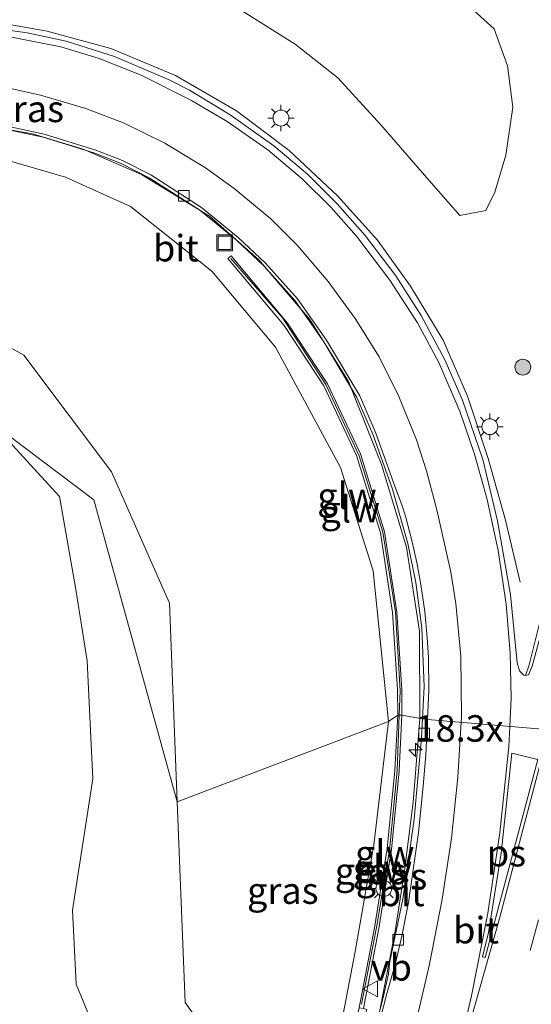
# Model space of a CAD drawing. Units: metres. Extents: x 89990 to 100002, y 437499 to 442393.
# Drawn here: x 96522 to 96570, y 437809 to 437902 of the extents above; entities that cross this region are included whole.
import ezdxf
from ezdxf.enums import TextEntityAlignment as Align

# ---------------------------------------------------------------- set-up
doc = ezdxf.new("R2010")
doc.units = ezdxf.units.M
doc.linetypes.add('VW-3-9_STREEP', pattern=[12, 3, -9])
doc.layers.get('0').update_dxf_attribs({"lineweight": 25})
for name, color, linetype, lineweight in [('B-ME-AM-KILOMETR-S-B1', 7, 'Continuous', 18), ('B-ME-BV-GELEIDECONSTRUCTIE-GELEIDERAIL-L-B1', 213, 'BV-GELEIDERAIL', 18), ('B-ME-GR-BOMENSTRUIKEN-GV-B6', 93, 'Continuous', 18), ('B-ME-GR-BOOM-S-B1', 93, 'Continuous', 18), ('B-ME-GR-STRUIKEN-GV-B6', 93, 'Continuous', 18), ('B-ME-GW-KRUINLIJN-L-B1', 93, 'Continuous', 18), ('B-ME-GW-TEENLIJN-L-B1', 93, 'Continuous', 18), ('B-ME-IE-GRASLAND-GV-B6', 93, 'Continuous', 18), ('B-ME-IE-HULPGEOMETRIE-L-B1', 53, 'Continuous', 18), ('B-ME-IE-INRICHTINGSELEMENT-S-B1', 253, 'Continuous', 18), ('B-ME-IE-MEUBILAIR_WEGMEUBILAIR-LICHTMAST-S-B1', 8, 'Continuous', 18), ('B-ME-KW-GELUIDSWERING-GV-B6', 8, 'Continuous', 18), ('B-ME-KW-SCHERM-L-B1', 8, 'Continuous', 18), ('B-ME-VH-VERH_SOORT-BITUMEN-GV-B6', 8, 'IE-TERREINAFSCHEIDING-NATUURLIJK-HOUTWAL', 18), ('B-ME-VV-KOLK-S-B1', 8, 'Continuous', 18), ('B-ME-VW-MARKERING-39STREEP-015-L-B1', 255, 'VW-3-9_STREEP', 18), ('B-ME-VW-MARKERING-STREEP-015-L-B1', 7, 'Continuous', 18), ('B-ME-VW-MARKERING-VLAKMARK-GV-B6', 7, 'Continuous', 18), ('B-ME-VW-MEUBILAIR_WEGMEUBILAIR-VERKEERSBORD-S-B1', 8, 'Continuous', 18)]:
    doc.layers.add(name, color=color, linetype=linetype, lineweight=lineweight)
doc.styles.add('NLCS-ISO', font='NLCS-ISO.TTF')
doc.linetypes.add('BV-GELEIDERAIL', pattern='A,10,-3,[108,NLCS.SHX,S=1,R=0,X=0,Y=0],-3', length=16)
doc.linetypes.add('IE-TERREINAFSCHEIDING-NATUURLIJK-HOUTWAL', pattern='A,7,-1.5,[67,NLCS.SHX,S=0.75,R=45,X=0,Y=0],-1.5,7,-1.5,[70,NLCS.SHX,S=0.75,R=0,X=0,Y=0],-1.5', length=20)

# ---------------------------------------------------------------- blocks, each defined once
blk = doc.blocks.new('hecto')
for p, q in [((0, 0.625), (-0.625, 0)), ((0, -0.625), (0, 0.625)), ((-0.625, 0), (0.625, 0)), ((0.625, 0), (0, -0.625))]:
    blk.add_line(p, q)
blk = doc.blocks.new('boom')
h = blk.add_hatch(color=256)
edge = h.paths.add_edge_path()
edge.add_arc((0, 0), 0.75, 0, 360)
blk.add_circle((0, 0), 0.75)
blk = doc.blocks.new('lantaarnpaal')
for p, q in [((0, 0.75), (0, 1.25)), ((-0.75, 0), (-1.25, 0)), ((-0.884, 0.884), (-0.53, 0.53)), ((0.53, 0.53), (0.884, 0.884)), ((0.75, 0), (1.25, 0)), ((-0.53, -0.53), (-0.884, -0.884)), ((0, -0.75), (0, -1.25)), ((0.53, -0.53), (0.884, -0.884))]:
    blk.add_line(p, q)
blk.add_circle((0, 0), 0.75)
blk = doc.blocks.new('kolk')
blk.add_lwpolyline([(-0.5, -0.5), (0.5, -0.5), (0.5, 0.5), (-0.5, 0.5)], close=True)
blk = doc.blocks.new('put')
for p, q in [((0.75, 0.75), (-0.75, 0.75)), ((-0.75, 0.75), (-0.75, -0.75)), ((0.75, -0.75), (0.75, 0.75)), ((-0.75, -0.75), (0.75, -0.75))]:
    blk.add_line(p, q)
blk.add_lwpolyline([(-0.625, 0.625), (0.625, 0.625), (0.625, -0.625), (-0.625, -0.625)], close=True)
blk = doc.blocks.new('verkeersbord')
for p, q in [((0, 0.75), (-0.75, -0.625)), ((0.75, -0.625), (0, 0.75)), ((-0.75, -0.625), (0.75, -0.625))]:
    blk.add_line(p, q)

msp = doc.modelspace()

# ---------------------------------------------------------------- linework, layer by layer
at = {"layer": 'B-ME-BV-GELEIDECONSTRUCTIE-GELEIDERAIL-L-B1'}
msp.add_line((96559.353, 437836.097, 3.084), (96559.3529, 437836.1314, 2.3968), dxfattribs=at)
for points in [[(96568.8409, 437848.9843, 2.776), (96567.4495, 437854.846, 2.97), (96565.8291, 437860.6504, 3.326), (96563.8844, 437866.5467, 3.376), (96561.5608, 437871.8195, 3.355), (96558.4789, 437876.9279, 3.252), (96555.3747, 437881.272, 3.045), (96551.5699, 437885.4426, 2.937), (96547.0022, 437889.7431, 2.805), (96542.0258, 437893.4626, 2.556), (96536.2755, 437896.8064, 2.382), (96530.155, 437899.3482, 2.121), (96524.1584, 437901.0102, 1.873), (96518.2118, 437902.0211, 1.732)], [(96559.3529, 437836.1314, 2.3968), (96559.34, 437844.348, 3.123), (96558.095, 437852.283, 3.177), (96555.74, 437860.089, 2.887), (96552.621, 437867.913, 2.846), (96548.972, 437873.787, 2.627), (96544.138, 437879.402, 2.391), (96539.477, 437883.53, 2.179), (96533.056, 437887.464, 1.857), (96527.553, 437889.856, 1.637), (96522.746, 437891.3, 1.409), (96518.43, 437892.071, 1.219)], [(96559.353, 437836.097, 3.084), (96558.722, 437828.226, 3.088), (96557.925, 437821.734, 3.22), (96557.045, 437816.036, 3.241), (96554.891, 437805.002, 3.48)]]:
    msp.add_polyline3d(points, dxfattribs=at)
at = {"layer": 'B-ME-GR-BOMENSTRUIKEN-GV-B6'}
for points in [[(96519.441, 437889.083, 0.366), (96525.876, 437887.221, 0.693), (96532.008, 437884.441, 1.12), (96539.695, 437878.338, 1.314), (96545.721, 437871.166, 1.604), (96551.854, 437859.818, 1.931), (96554.944, 437850.064, 2.155), (96556.388, 437835.849, 2.291), (96536.443, 437828.243, -1.989), (96535.718, 437847.006, -1.865), (96530.21, 437859.399, -1.861), (96521.934, 437870.417, -1.869), (96512.334, 437875.724, -1.7)], [(96465.359, 437848.03, -2.172), (96465.0559, 437848.1174, -2.1757), (96465.271, 437848.942, -2.138), (96470.155, 437860.054, -1.948), (96474.465, 437868.217, -1.807), (96484.722, 437875.279, -1.762), (96499.055, 437879.144, -1.77), (96512.334, 437875.724, -1.7), (96521.934, 437870.417, -1.869), (96530.21, 437859.399, -1.861), (96535.718, 437847.006, -1.865), (96536.443, 437828.243, -1.989), (96528.546, 437856.748, -2.184), (96510.415, 437870.415, -2.213), (96482.836, 437870.141, -2.118), (96465.359, 437848.03, -2.172)], [(96510.415, 437870.415, -2.213), (96528.546, 437856.748, -2.184), (96536.443, 437828.243, -1.989), (96537.199, 437809.295, -2.632), (96541.031, 437803.8884, -2.7545), (96535.346, 437804.997, -1.5719), (96531.6152, 437805.7135, -1.5719), (96528.723, 437806.6171, -1.7751), (96526.8924, 437811.0327, -1.7751), (96526.53, 437818.0328, -1.7751), (96528.4488, 437830.4178, -1.7751), (96527.9207, 437841.5462, -1.7751), (96526.8093, 437848.4694, -1.7751), (96525.313, 437857.0858, -1.7751), (96519.4548, 437863.4129, -1.7751)]]:
    msp.add_polyline3d(points, dxfattribs=at)
at = {"layer": 'B-ME-GR-STRUIKEN-GV-B6'}
for points in [[(96568.1683, 437893.8372, 1.9865), (96567.4962, 437889.2992, 2.047), (96566.4643, 437885.8067, 2.128), (96565.5912, 437884.0604, 2.0235), (96563.1305, 437883.5842, 1.994), (96560.0349, 437887.1561, 1.847), (96555.6693, 437892.1567, 1.774), (96551.6211, 437896.6017, 1.565), (96547.573, 437899.7767, 1.247), (96540.9055, 437903.9836, 0.945)], [(96563.8449, 437903.5074, 1.8851), (96566.3849, 437901.2055, 2.0392), (96567.6549, 437897.713, 2.014), (96568.1683, 437893.8372, 1.9865)]]:
    msp.add_polyline3d(points, dxfattribs=at)
at = {"layer": 'B-ME-GW-KRUINLIJN-L-B1'}
for points in [[(96556.388, 437835.849, 2.291), (96554.944, 437850.064, 2.155), (96551.854, 437859.818, 1.931), (96545.721, 437871.166, 1.604), (96539.695, 437878.338, 1.314), (96532.008, 437884.441, 1.12), (96525.876, 437887.221, 0.693), (96519.441, 437889.083, 0.366), (96513.448, 437889.772, 0.056), (96507.763, 437889.712, -0.242), (96501.447, 437888.828, -0.549), (96493.843, 437886.615, -0.797), (96485.77, 437881.699, -1.161), (96476.645, 437873.653, -1.65), (96471.952, 437865.962, -1.902), (96467.844, 437856.309, -1.994), (96465.271, 437848.942, -2.138)], [(96556.388, 437835.849, 2.291), (96555.028, 437824.192, 2.373), (96553.249, 437814.121, 2.546), (96552.128, 437808.219, 2.451), (96552.496, 437807.321, 2.447), (96553.176, 437807.016, 2.46)]]:
    msp.add_polyline3d(points, dxfattribs=at)
at = {"layer": 'B-ME-GW-TEENLIJN-L-B1'}
for points in [[(96536.443, 437828.243, -1.989), (96535.718, 437847.006, -1.865), (96530.21, 437859.399, -1.861), (96521.934, 437870.417, -1.869), (96512.334, 437875.724, -1.7), (96499.055, 437879.144, -1.77), (96484.722, 437875.279, -1.762), (96474.465, 437868.217, -1.807), (96470.155, 437860.054, -1.948), (96465.271, 437848.942, -2.138)], [(96536.443, 437828.243, -1.989), (96537.199, 437809.295, -2.632), (96541.986, 437802.541, -2.785), (96547.289, 437796.781, -3.281)]]:
    msp.add_polyline3d(points, dxfattribs=at)
at = {"layer": 'B-ME-IE-GRASLAND-GV-B6'}
for points in [[(96540.9055, 437903.9836, 0.945), (96547.573, 437899.7767, 1.247), (96551.6211, 437896.6017, 1.565), (96555.6693, 437892.1567, 1.774), (96560.0349, 437887.1561, 1.847), (96563.1305, 437883.5842, 1.994), (96565.5912, 437884.0604, 2.0235), (96566.4643, 437885.8067, 2.128), (96567.4962, 437889.2992, 2.047), (96568.1683, 437893.8372, 1.9865), (96567.6549, 437897.713, 2.014), (96566.3849, 437901.2055, 2.0392), (96563.8449, 437903.5074, 1.8851)], [(96584.0047, 437902.9521, 2.671), (96581.166, 437889.2072, 2.694), (96578.563, 437877.6038, 2.688), (96576.205, 437867.124, 2.625), (96574.769, 437861.025, 2.663), (96573.4547, 437856.1354, 2.7126), (96571.5039, 437848.3585, 2.6677), (96569.6909, 437841.1943, 2.6846), (96569.3457, 437840.1665, 2.7493), (96569.1872, 437840.2133, 2.7418), (96568.7745, 437840.6228, 2.7169), (96568.5648, 437841.3735, 2.6985)], [(96568.5648, 437841.3735, 2.6985), (96567.9347, 437847.7964, 2.5766), (96566.696, 437854.7821, 2.4972), (96565.3165, 437860.5769, 2.4525), (96563.3898, 437866.1507, 2.4133), (96561.733, 437869.9861, 2.3678), (96559.5024, 437874.1699, 2.2892), (96557.0941, 437877.891, 2.186), (96554.2073, 437881.7088, 2.0655), (96551.5526, 437884.69, 1.9431), (96548.7423, 437887.4889, 1.8235), (96545.5746, 437890.1868, 1.6945), (96541.4249, 437893.0935, 1.5352), (96537.5907, 437895.4173, 1.3936), (96535.724, 437896.3809, 1.3276), (96530.5114, 437898.5954, 1.1277), (96525.9244, 437900.0581, 0.9756), (96522.2428, 437900.8486, 0.854), (96518.1755, 437901.4133, 0.7036)], [(96519.2724, 437891.9425, 0.3795), (96523.7743, 437890.9963, 0.5853), (96528.655, 437889.488, 0.806), (96531.1351, 437888.5087, 0.9171), (96533.7869, 437887.1687, 1.0363), (96538.5577, 437884.1046, 1.2356), (96542.0037, 437881.2897, 1.429), (96544.5764, 437878.8784, 1.5679), (96547.5759, 437875.5377, 1.7261), (96550.2956, 437871.664, 1.887), (96553.4149, 437866.4255, 2.0607), (96554.9366, 437862.9554, 2.1247), (96556.7362, 437857.855, 2.2285), (96557.2175, 437856.1766, 2.2558), (96558.2304, 437852.6441, 2.3133), (96558.9849, 437848.9426, 2.3561), (96559.558, 437844.635, 2.4014), (96559.7752, 437839.1512, 2.4245), (96559.6135, 437836.0861, 2.3965), (96557.679, 437836.422, 2.399), (96557.656, 437838.823, 2.403), (96557.195, 437846.154, 2.304), (96556.023, 437853.733, 2.262), (96553.754, 437861.103, 2.167), (96550.646, 437867.708, 1.956), (96546.866, 437873.439, 1.683), (96541.531, 437879.782, 1.513), (96541.225, 437879.525, 1.513), (96546.545, 437873.199, 1.683), (96550.296, 437867.512, 1.956), (96553.38, 437860.958, 2.167), (96555.632, 437853.643, 2.262), (96556.797, 437846.111, 2.304), (96557.256, 437838.809, 2.403), (96557.279, 437836.418, 2.399), (96556.388, 437835.849, 2.291)], [(96556.388, 437835.849, 2.291), (96554.944, 437850.064, 2.155), (96551.854, 437859.818, 1.931), (96545.721, 437871.166, 1.604), (96539.695, 437878.338, 1.314), (96532.008, 437884.441, 1.12), (96525.876, 437887.221, 0.693), (96519.441, 437889.083, 0.366)], [(96519.4548, 437863.4129, -1.7751), (96525.313, 437857.0858, -1.7751), (96526.8093, 437848.4694, -1.7751), (96527.9207, 437841.5462, -1.7751), (96528.4488, 437830.4178, -1.7751), (96526.53, 437818.0328, -1.7751), (96526.8924, 437811.0327, -1.7751), (96528.723, 437806.6171, -1.7751), (96531.6152, 437805.7135, -1.5719), (96535.346, 437804.997, -1.5719), (96541.031, 437803.8884, -2.7545), (96541.986, 437802.541, -2.785), (96547.289, 437796.781, -3.281), (96547.4454, 437789.5082, -3.4589), (96544.3408, 437789.3433, -3.4386), (96542.5715, 437789.4639, -3.3965), (96534.7417, 437791.3358, -3.371), (96531.7338, 437791.7175, -3.3627), (96517.5235, 437792.7364, -3.3193)], [(96553.176, 437807.016, 2.46), (96552.496, 437807.321, 2.447), (96552.128, 437808.219, 2.451), (96553.249, 437814.121, 2.546), (96555.028, 437824.192, 2.373), (96556.388, 437835.849, 2.291), (96557.279, 437836.418, 2.399), (96557.001, 437831.207, 2.377), (96556.292, 437823.817, 2.365), (96555.092, 437816.368, 2.435), (96553.643, 437808.82, 2.67), (96553.176, 437807.016, 2.46)], [(96559.6135, 437836.0861, 2.3965), (96559.5183, 437834.2832, 2.4296), (96558.8255, 437826.6156, 2.4759), (96557.7638, 437819.0747, 2.625), (96556.5244, 437813.1933, 2.6571), (96556.4117, 437812.0154, 2.6763), (96555.9445, 437809.9092, 2.7343), (96554.9121, 437806.0137, 2.8311), (96553.758, 437806.437, 2.77), (96554.371, 437808.647, 2.699), (96554.033, 437808.727, 2.671), (96555.486, 437816.298, 2.435), (96556.689, 437823.766, 2.365), (96557.4, 437831.177, 2.377), (96557.679, 437836.422, 2.399), (96559.6135, 437836.0861, 2.3965)], [(96552.496, 437807.321, 2.447), (96541.031, 437803.8884, -2.7545), (96537.199, 437809.295, -2.632), (96536.443, 437828.243, -1.989), (96556.388, 437835.849, 2.291), (96555.028, 437824.192, 2.373), (96553.249, 437814.121, 2.546), (96552.128, 437808.219, 2.451), (96552.496, 437807.321, 2.447)]]:
    msp.add_polyline3d(points, dxfattribs=at)
at = {"layer": 'B-ME-IE-HULPGEOMETRIE-L-B1'}
msp.add_polyline3d([(96510.415, 437870.415, -2.213), (96528.546, 437856.748, -2.184), (96536.443, 437828.243, -1.989), (96556.388, 437835.849, 2.291), (96557.279, 437836.418, 2.399), (96557.679, 437836.422, 2.399), (96559.6135, 437836.0861, 2.3965), (96560.103, 437836.025, 2.463), (96579.943, 437834.344, 3.101), (96580.094, 437834.325, 3.047), (96583.12, 437834.253, 2.388), (96583.399, 437834.247, 2.43)], dxfattribs=at)
at = {"layer": 'B-ME-KW-GELUIDSWERING-GV-B6'}
for points in [[(96557.679, 437836.422, 2.399), (96557.279, 437836.418, 2.399), (96557.256, 437838.809, 2.403), (96556.797, 437846.111, 2.304), (96555.632, 437853.643, 2.262), (96553.38, 437860.958, 2.167), (96550.296, 437867.512, 1.956), (96546.545, 437873.199, 1.683), (96541.225, 437879.525, 1.513), (96541.531, 437879.782, 1.513), (96546.866, 437873.439, 1.683), (96550.646, 437867.708, 1.956), (96553.754, 437861.103, 2.167), (96556.023, 437853.733, 2.262), (96557.195, 437846.154, 2.304), (96557.656, 437838.823, 2.403), (96557.679, 437836.422, 2.399)], [(96553.643, 437808.82, 2.67), (96555.092, 437816.368, 2.435), (96556.292, 437823.817, 2.365), (96557.001, 437831.207, 2.377), (96557.279, 437836.418, 2.399), (96557.679, 437836.422, 2.399), (96557.4, 437831.177, 2.377), (96556.689, 437823.766, 2.365), (96555.486, 437816.298, 2.435), (96554.033, 437808.727, 2.671), (96553.643, 437808.82, 2.67)]]:
    msp.add_polyline3d(points, dxfattribs=at)
at = {"layer": 'B-ME-KW-SCHERM-L-B1'}
for points in [[(96557.425, 437836.419, 3.937), (96557.501, 437838.717, 3.914), (96557.07, 437846.201, 3.835), (96555.861, 437853.71, 3.62), (96553.625, 437860.896, 3.517), (96550.471, 437867.653, 3.268), (96546.409, 437873.905, 3.045), (96541.495, 437879.524, 2.722)], [(96557.425, 437836.419, 3.937), (96557.207, 437831.21, 3.815), (96556.491, 437823.698, 3.832), (96555.269, 437816.388, 3.914), (96553.838, 437809.144, 3.968)]]:
    msp.add_polyline3d(points, dxfattribs=at)
at = {"layer": 'B-ME-VH-VERH_SOORT-BITUMEN-GV-B6'}
for points in [[(96568.5648, 437841.3735, 2.6985), (96568.7745, 437840.6228, 2.7169), (96569.1872, 437840.2133, 2.7418), (96569.3457, 437840.1665, 2.7493), (96569.628, 437840.237, 2.7534), (96569.982, 437841.049, 2.794), (96572.284, 437849.461, 2.741), (96576.539, 437867.07, 2.687), (96578.953, 437877.515, 2.688), (96581.557, 437889.123, 2.694), (96584.397, 437902.874, 2.671)], [(96584.397, 437902.874, 2.671), (96581.557, 437889.123, 2.694), (96578.953, 437877.515, 2.688), (96576.539, 437867.07, 2.687), (96572.284, 437849.461, 2.741), (96569.982, 437841.049, 2.794), (96569.628, 437840.237, 2.7534), (96569.3457, 437840.1665, 2.7493), (96569.6909, 437841.1943, 2.6846), (96571.5039, 437848.3585, 2.6677), (96573.4547, 437856.1354, 2.7126), (96574.769, 437861.025, 2.663), (96576.205, 437867.124, 2.625), (96578.563, 437877.6038, 2.688), (96581.166, 437889.2072, 2.694), (96584.0047, 437902.9521, 2.671)], [(96518.1755, 437901.4133, 0.7036), (96522.2428, 437900.8486, 0.854), (96525.9244, 437900.0581, 0.9756), (96530.5114, 437898.5954, 1.1277), (96535.724, 437896.3809, 1.3276), (96537.5907, 437895.4173, 1.3936), (96541.4249, 437893.0935, 1.5352), (96545.5746, 437890.1868, 1.6945), (96548.7423, 437887.4889, 1.8235), (96551.5526, 437884.69, 1.9431), (96554.2073, 437881.7088, 2.0655), (96557.0941, 437877.891, 2.186), (96559.5024, 437874.1699, 2.2892), (96561.733, 437869.9861, 2.3678), (96563.3898, 437866.1507, 2.4133), (96565.3165, 437860.5769, 2.4525), (96566.696, 437854.7821, 2.4972), (96567.9347, 437847.7964, 2.5766), (96568.5648, 437841.3735, 2.6985)], [(96519.3243, 437892.2381, 0.3795), (96523.8496, 437891.2871, 0.5853), (96528.7545, 437889.7712, 0.806), (96531.2581, 437888.7827, 0.9171), (96533.936, 437887.4295, 1.0363), (96538.7343, 437884.3477, 1.2356), (96542.2014, 437881.5156, 1.429), (96544.791, 437879.0884, 1.5679), (96547.8111, 437875.7247, 1.7261), (96550.5476, 437871.8272, 1.887), (96553.6822, 437866.563, 2.0607), (96555.2159, 437863.0657, 2.1247), (96557.0221, 437857.9464, 2.2285), (96557.674, 437856.284, 2.239), (96558, 437855.21, 2.263), (96558.645, 437852.805, 2.312), (96559.095, 437850.855, 2.333), (96559.475, 437848.761, 2.378), (96559.836, 437846.225, 2.409), (96560.073, 437843.774, 2.433), (96560.181, 437841.875, 2.447), (96560.217, 437838.764, 2.46), (96560.103, 437836.025, 2.463), (96559.6135, 437836.0861, 2.3965), (96559.7752, 437839.1512, 2.4245), (96559.558, 437844.635, 2.4014), (96558.9849, 437848.9426, 2.3561), (96558.2304, 437852.6441, 2.3133), (96557.2175, 437856.1766, 2.2558), (96556.7362, 437857.855, 2.2285), (96554.9366, 437862.9554, 2.1247), (96553.4149, 437866.4255, 2.0607), (96550.2956, 437871.664, 1.887), (96547.5759, 437875.5377, 1.7261), (96544.5764, 437878.8784, 1.5679), (96542.0037, 437881.2897, 1.429), (96538.5577, 437884.1046, 1.2356), (96533.7869, 437887.1687, 1.0363), (96531.1351, 437888.5087, 0.9171), (96528.655, 437889.488, 0.806), (96523.7743, 437890.9963, 0.5853), (96519.2724, 437891.9425, 0.3795)], [(96579.943, 437834.344, 3.101), (96560.103, 437836.025, 2.463), (96560.217, 437838.764, 2.46), (96560.181, 437841.875, 2.447), (96560.073, 437843.774, 2.433), (96559.836, 437846.225, 2.409), (96559.475, 437848.761, 2.378), (96559.095, 437850.855, 2.333), (96558.645, 437852.805, 2.312), (96558, 437855.21, 2.263), (96557.674, 437856.284, 2.239), (96557.0221, 437857.9464, 2.2285), (96555.2159, 437863.0657, 2.1247), (96553.6822, 437866.563, 2.0607), (96550.5476, 437871.8272, 1.887), (96547.8111, 437875.7247, 1.7261), (96544.791, 437879.0884, 1.5679), (96542.2014, 437881.5156, 1.429), (96538.7343, 437884.3477, 1.2356), (96533.936, 437887.4295, 1.0363), (96531.2581, 437888.7827, 0.9171), (96528.7545, 437889.7712, 0.806), (96523.8496, 437891.2871, 0.5853), (96519.3243, 437892.2381, 0.3795)], [(96559.6135, 437836.0861, 2.3965), (96560.103, 437836.025, 2.463), (96559.922, 437832.68, 2.473), (96559.692, 437829.739, 2.496), (96559.225, 437825.358, 2.556), (96558.807, 437822.277, 2.617), (96558.278, 437818.76, 2.689), (96557.65, 437815.558, 2.733), (96557.02, 437812.903, 2.753), (96556.226, 437810.032, 2.758), (96554.935, 437805.021, 2.812), (96554.789, 437805.008, 2.84), (96555.004, 437805.98, 2.836), (96554.9121, 437806.0137, 2.8311), (96555.9445, 437809.9092, 2.7343), (96556.4117, 437812.0154, 2.6763), (96556.5244, 437813.1933, 2.6571), (96557.7638, 437819.0747, 2.625), (96558.8255, 437826.6156, 2.4759), (96559.5183, 437834.2832, 2.4296), (96559.6135, 437836.0861, 2.3965)], [(96574.45, 437813.839, 3.192), (96572.989, 437808.456, 3.234), (96572.834, 437806.569, 3.242), (96571.477, 437806.461, 3.23), (96567.544, 437806.102, 3.137), (96563.654, 437805.777, 3.043), (96563.332, 437805.75, 3.036), (96558.483, 437805.347, 2.928), (96554.935, 437805.021, 2.812), (96556.226, 437810.032, 2.758), (96557.02, 437812.903, 2.753), (96557.65, 437815.558, 2.733), (96558.278, 437818.76, 2.689), (96558.807, 437822.277, 2.617), (96559.225, 437825.358, 2.556), (96559.692, 437829.739, 2.496), (96559.922, 437832.68, 2.473), (96560.103, 437836.025, 2.463), (96579.943, 437834.344, 3.101), (96577.255, 437824.056, 3.137), (96574.45, 437813.839, 3.192)]]:
    msp.add_polyline3d(points, dxfattribs=at)
at = {"layer": 'B-ME-VW-MARKERING-39STREEP-015-L-B1'}
msp.add_polyline3d([(96575.2657, 437834.7403, 2.9506), (96575.2275, 437834.5879, 2.949), (96570.5899, 437817.1031, 3.0399), (96567.5056, 437806.0988, 3.1361)], dxfattribs=at)
at = {"layer": 'B-ME-VW-MARKERING-STREEP-015-L-B1'}
for points in [[(96520.1554, 437900.5666, 0.771), (96525.4329, 437899.5107, 0.946), (96529.0522, 437898.4221, 1.0685), (96533.0132, 437896.857, 1.2124), (96537.788, 437894.463, 1.39), (96541.1542, 437892.4612, 1.5123), (96544.9913, 437889.789, 1.665), (96548.2488, 437887.043, 1.7986), (96550.962, 437884.384, 1.918), (96553.3936, 437881.6514, 2.0296), (96556.545, 437877.5087, 2.1701), (96559.1453, 437873.4584, 2.2823), (96561.15, 437869.722, 2.353), (96563.164, 437865.0471, 2.408), (96564.543, 437861.061, 2.435), (96565.7166, 437856.7916, 2.4719), (96566.7622, 437851.9657, 2.5237), (96567.53, 437846.9087, 2.594), (96567.9157, 437842.282, 2.6731), (96567.9965, 437838.0509, 2.7455), (96567.8621, 437835.3676, 2.7125)], [(96563.2761, 437835.7561, 2.565), (96563.3104, 437836.3104, 2.584), (96563.233, 437841.9961, 2.536), (96562.7783, 437846.9731, 2.487), (96562.3084, 437849.9354, 2.4388), (96561.018, 437855.6773, 2.35), (96559.991, 437859.498, 2.294), (96559.0377, 437862.4265, 2.2579), (96557.379, 437866.52, 2.204), (96555.5348, 437870.2516, 2.1251), (96553.2665, 437873.876, 2.0175), (96550.7129, 437877.3553, 1.8826), (96547.7924, 437880.7604, 1.731), (96545.2831, 437883.272, 1.6001), (96541.8144, 437886.1329, 1.4333), (96539.103, 437888.097, 1.315), (96535.255, 437890.4236, 1.153), (96531.4353, 437892.3003, 0.988), (96527.798, 437893.6919, 0.8433), (96523.5026, 437894.9617, 0.6694), (96519.8673, 437895.764, 0.527)], [(96558.4992, 437805.3483, 2.9284), (96560.2644, 437812.9222, 2.833), (96561.4736, 437819.0689, 2.7453), (96562.3623, 437824.8281, 2.666), (96562.9558, 437830.5812, 2.6194), (96563.2761, 437835.7561, 2.565)], [(96567.8621, 437835.3676, 2.7125), (96567.7669, 437833.4653, 2.784), (96566.9251, 437825.3336, 2.836), (96565.783, 437817.735, 2.898), (96564.2554, 437809.9278, 2.9977), (96563.2582, 437805.7439, 3.0344)], [(96563.6495, 437805.7766, 3.0429), (96566.8785, 437817.2231, 2.9313), (96571.5745, 437835.053, 2.8319)]]:
    msp.add_polyline3d(points, dxfattribs=at)
at = {"layer": 'B-ME-VW-MARKERING-VLAKMARK-GV-B6'}
msp.add_polyline3d([(96570.5284, 437832.2398, 2.8684), (96565.537, 437813.557, 2.952), (96565.3003, 437813.616, 2.9477), (96565.8493, 437815.9301, 2.922), (96567.0663, 437823.4019, 2.859), (96568.0622, 437832.8315, 2.8), (96570.5284, 437832.2398, 2.8684)], dxfattribs=at)

# ---------------------------------------------------------------- block references
at = {"layer": 'B-ME-AM-KILOMETR-S-B1', "rotation": 90}
msp.add_blockref('hecto', (96558.963, 437833.149, 2.615), dxfattribs=at)
at = {"layer": 'B-ME-GR-BOOM-S-B1', "rotation": 90}
msp.add_blockref('boom', (96569.0958, 437869.2776, 2.624), dxfattribs=at)
at = {"layer": 'B-ME-IE-INRICHTINGSELEMENT-S-B1', "rotation": 90}
msp.add_blockref('put', (96540.922, 437881.022, 1.692), dxfattribs=at)
at = {"layer": 'B-ME-IE-MEUBILAIR_WEGMEUBILAIR-LICHTMAST-S-B1', "rotation": 90}
for p in [(96546.238, 437892.794, 1.663), (96565.979, 437863.663, 2.558), (96555.959, 437820.067, 2.587)]:
    msp.add_blockref('lantaarnpaal', p, dxfattribs=at)
at = {"layer": 'B-ME-VV-KOLK-S-B1', "rotation": 90}
for p in [(96537.049, 437885.45, 1.099), (96559.7816, 437834.7194, 2.3683), (96557.3286, 437815.2125, 2.649)]:
    msp.add_blockref('kolk', p, dxfattribs=at)
at = {"layer": 'B-ME-VW-MEUBILAIR_WEGMEUBILAIR-VERKEERSBORD-S-B1', "rotation": 90}
msp.add_blockref('verkeersbord', (96554.732, 437810.5998, 2.767), dxfattribs=at)

# ---------------------------------------------------------------- texts
at = {"layer": 'B-ME-AM-KILOMETR-S-B1', "ltscale": 0.2, "style": 'NLCS-ISO'}
msp.add_text('18.3x', height=2.5, dxfattribs=at).set_placement((96558.963, 437833.149, 2.615), align=Align.BOTTOM_LEFT)
at = {"layer": 'B-ME-IE-GRASLAND-GV-B6', "ltscale": 0.2, "style": 'NLCS-ISO'}
for p in [(96522.355, 437893.6607), (96554.7035, 437821.717), (96556.6857, 437821.2178), (96546.4155, 437819.8687)]:
    msp.add_text('gras', height=2.5, dxfattribs=at).set_placement(p, align=Align.MIDDLE_CENTER)
at = {"layer": 'B-ME-KW-GELUIDSWERING-GV-B6', "ltscale": 0.2, "style": 'NLCS-ISO'}
for p in [(96552.7905, 437855.8683), (96555.8397, 437821.9855)]:
    msp.add_text('glw', height=2.5, dxfattribs=at).set_placement(p, align=Align.MIDDLE_CENTER)
at = {"layer": 'B-ME-KW-SCHERM-L-B1', "ltscale": 0.2, "style": 'NLCS-ISO'}
for p in [(96552.4821, 437857.1281), (96556.046, 437823.3718)]:
    msp.add_text('glw', height=2.5, dxfattribs=at).set_placement(p, align=Align.MIDDLE_CENTER)
at = {"layer": 'B-ME-VH-VERH_SOORT-BITUMEN-GV-B6', "ltscale": 0.2, "style": 'NLCS-ISO'}
for p in [(96536.3134, 437880.5111), (96557.6561, 437819.6485), (96564.6795, 437816.1378)]:
    msp.add_text('bit', height=2.5, dxfattribs=at).set_placement(p, align=Align.MIDDLE_CENTER)
at = {"layer": 'B-ME-VW-MARKERING-VLAKMARK-GV-B6', "ltscale": 0.2, "style": 'NLCS-ISO'}
msp.add_text('ps', height=2.5, dxfattribs=at).set_placement((96567.5531, 437823.4023), align=Align.MIDDLE_CENTER)
at = {"layer": 'B-ME-VW-MEUBILAIR_WEGMEUBILAIR-VERKEERSBORD-S-B1', "ltscale": 0.2, "style": 'NLCS-ISO'}
msp.add_text('vb', height=2.5, dxfattribs=at).set_placement((96554.732, 437810.5998, 2.767), align=Align.BOTTOM_LEFT)

doc.saveas('drawing.dxf')
